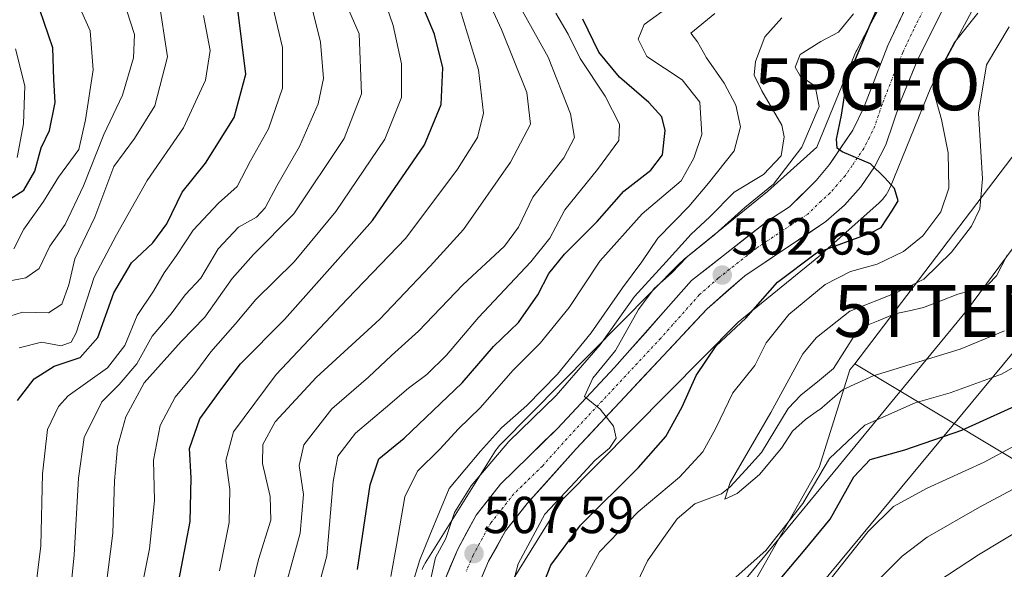
# Model space of a CAD drawing. Units: metres. Extents: x 634235 to 637454, y 4766764 to 4769141.
# Drawn here: x 637104 to 637294, y 4768073 to 4768179 of the extents above; entities that cross this region are included whole.
import ezdxf
from ezdxf.enums import TextEntityAlignment as Align

# ---------------------------------------------------------------- set-up
doc = ezdxf.new("R2010")
doc.units = ezdxf.units.M
doc.header["$MEASUREMENT"] = 0
doc.linetypes.add('TRAZO_Y_PUNTO', pattern=[1, 0.5, -0.25, 0, -0.25])
doc.layers.get('0').update_dxf_attribs({"lineweight": 5})
for name, color, linetype, lineweight in [('Arbolado forestal CxS', 92, 'Continuous', 0), ('Carretera de calzada única', 19, 'Continuous', 13), ('Carretera de calzada única Cxs', 19, 'Continuous', 13), ('Carretera de calzada única eje', 19, 'TRAZO_Y_PUNTO', 0), ('Carátula', 7, 'Continuous', 5), ('Corriente natural lineal', 142, 'Continuous', 13), ('Curva de nivel maestra', 36, 'Continuous', 30), ('Curva de nivel normal', 36, 'Continuous', 0), ('Matorral CxS', 135, 'Continuous', 0), ('Núcleo urbano CxS', 19, 'Continuous', 0), ('Pastizal CxS', 92, 'Continuous', 0), ('Punto de cota en terreno', 7, 'Continuous', 0), ('Punto geodésico', 7, 'Continuous', 0), ('Rótulo de punto de cota en terreno', 19, 'Continuous', 0), ('Tendido', 6, 'Continuous', 0), ('Torre de tendido puntual', 7, 'Continuous', 0)]:
    doc.layers.add(name, color=color, linetype=linetype, lineweight=lineweight)
doc.styles.add('Arial', font='txt', dxfattribs={"height": 0.2})

# ---------------------------------------------------------------- blocks, each defined once
blk = doc.blocks.new('*U156')
at = {"layer": 'Núcleo urbano CxS', "color": 19, "linetype": 'Continuous', "lineweight": 0}
for points in [[(637181.9085, 4768073.1913, 509.409), (637182.1245, 4768073.6681, 509.2218), (637182.3713, 4768074.1299, 508.9822), (637182.5151, 4768074.3689, 508.8502), (637196.0053, 4768095.9587, 507.1772), (637196.1381, 4768096.1641, 507.1347), (637196.4431, 4768096.5897, 507.0068), (637196.7753, 4768096.9943, 506.8275), (637197.1081, 4768097.3513, 506.6136), (637231.8787, 4768132.4301, 503.0807), (637231.9037, 4768132.4553, 503.0789), (637232.2857, 4768132.8133, 503.1381), (637232.5079, 4768133.0009, 503.1495), (637248.5595, 4768146.0765, 501.6068), (637258.1321, 4768154.6139, 500.4019), (637265.4517, 4768172.5765, 498.837), (637265.4693, 4768172.6191, 498.8434), (637265.6853, 4768173.0961, 498.9039), (637265.8107, 4768173.3395, 498.9257), (637268.1113, 4768177.6279, 498.5374), (637279.0021, 4768197.9283, 497.2543)], [(637292.6489, 4768189.5203, 492.8949), (637280.1095, 4768166.1473, 494.2199), (637272.2497, 4768146.8585, 499.4048), (637272.2321, 4768146.8157, 499.3952), (637272.0161, 4768146.3389, 499.2994), (637271.7693, 4768145.8773, 499.2294), (637271.4929, 4768145.4327, 499.1875), (637271.1879, 4768145.0071, 499.1755), (637270.8557, 4768144.6025, 499.1944), (637270.4979, 4768144.2203, 499.2449), (637270.1659, 4768143.9069, 499.3148), (637259.0757, 4768134.0161, 495.5019), (637259.0257, 4768133.9719, 495.4846), (637258.8035, 4768133.7841, 495.4149), (637242.9431, 4768120.8643, 497.0958), (637209.1009, 4768086.7219, 500.7898), (637196.8287, 4768067.0819, 502.9516)]]:
    blk.add_polyline3d(points, dxfattribs=at)
blk = doc.blocks.new('*U177')
at = {"layer": 'Curva de nivel normal', "color": 36, "linetype": 'Continuous', "lineweight": 0}
blk.add_polyline3d([(637105.97, 4768058.96, 570), (637108.29, 4768077.7, 570), (637108.58, 4768091.58, 570), (637109.56, 4768100.19, 570), (637111.68, 4768104.6, 570), (637113.56, 4768106.63, 570), (637121.16, 4768112.08, 570), (637124.48, 4768116.38, 570), (637126.88, 4768122.13, 570), (637130.05, 4768126.83, 570), (637132.12, 4768130.38, 570), (637134.48, 4768133.72, 570), (637137.67, 4768138.63, 570), (637142.58, 4768143.82, 570), (637146.2, 4768147.06, 570), (637148.76, 4768151.95, 570), (637152.26, 4768158.16, 570), (637154.96, 4768166.01, 570), (637154.95, 4768173.81, 570), (637152.12, 4768185.81, 570)], dxfattribs=at)
blk = doc.blocks.new('*U180')
at = {"layer": 'Curva de nivel normal', "color": 36, "linetype": 'Continuous', "lineweight": 0}
blk.add_polyline3d([(637103.74, 4768152.65, 605), (637104.92, 4768159.13, 605), (637105.17, 4768166.46, 605), (637103.42, 4768173.61, 605)], dxfattribs=at)
blk = doc.blocks.new('*U197')
at = {"layer": 'Curva de nivel normal', "color": 36, "linetype": 'Continuous', "lineweight": 0}
blk.add_polyline3d([(637099.51, 4768128.31, 590), (637105.4, 4768129.44, 590), (637107.94, 4768131.22, 590), (637110.03, 4768135.52, 590), (637112.97, 4768139.7, 590), (637116.5, 4768147.15, 590), (637120.42, 4768157.03, 590), (637124.07, 4768164.67, 590), (637126.17, 4768171.87, 590), (637126.38, 4768176.37, 590), (637124.88, 4768180.92, 590), (637120.19, 4768189.58, 590), (637114.6, 4768196.53, 590), (637108.96, 4768201.56, 590), (637105.54, 4768205.29, 590), (637103.26, 4768208.63, 590)], dxfattribs=at)
blk = doc.blocks.new('*U200')
at = {"layer": 'Curva de nivel normal', "color": 36, "linetype": 'Continuous', "lineweight": 0}
blk.add_polyline3d([(637154.16, 4768064.99, 535), (637158.34, 4768080.17, 535), (637159.01, 4768087.6, 535), (637158.14, 4768093.22, 535), (637159.09, 4768097.22, 535), (637164.44, 4768104.14, 535), (637171.58, 4768110.25, 535), (637176.01, 4768114.42, 535), (637181.21, 4768119.11, 535), (637189.77, 4768128.06, 535), (637197.79, 4768135.49, 535), (637200.51, 4768139.16, 535), (637203.31, 4768145, 535), (637209.24, 4768152.53, 535), (637211.31, 4768156.48, 535), (637210.52, 4768161.07, 535), (637206.25, 4768171.99, 535), (637200.41, 4768182.48, 535)], dxfattribs=at)
blk = doc.blocks.new('*U203')
at = {"layer": 'Curva de nivel normal', "color": 36, "linetype": 'Continuous', "lineweight": 0}
blk.add_polyline3d([(637126.26, 4768062.13, 555), (637129.26, 4768077.16, 555), (637130.22, 4768086.49, 555), (637130.05, 4768094.27, 555), (637131.35, 4768100.96, 555), (637134.2, 4768106.38, 555), (637138, 4768110.94, 555), (637141.09, 4768115.14, 555), (637145.8, 4768120.45, 555), (637149.77, 4768125.22, 555), (637157.18, 4768132.53, 555), (637165.27, 4768142.22, 555), (637174.71, 4768156.17, 555), (637177.9, 4768164.22, 555), (637177.92, 4768170.67, 555), (637176.31, 4768178.11, 555), (637173.93, 4768185.01, 555)], dxfattribs=at)
blk = doc.blocks.new('*U207')
at = {"layer": 'Curva de nivel normal', "color": 36, "linetype": 'Continuous', "lineweight": 0}
blk.add_polyline3d([(637103.08, 4768134.99, 595), (637105.03, 4768138.82, 595), (637108.81, 4768144.16, 595), (637111.68, 4768148.82, 595), (637115.62, 4768154.18, 595), (637116.94, 4768159.91, 595), (637118.42, 4768169.5, 595), (637117.8, 4768177.02, 595), (637113.84, 4768186.06, 595), (637107.44, 4768196.03, 595), (637102.8, 4768201.86, 595)], dxfattribs=at)
blk = doc.blocks.new('*U218')
at = {"layer": 'Curva de nivel normal', "color": 36, "linetype": 'Continuous', "lineweight": 0}
blk.add_polyline3d([(637175.89, 4768071.82, 520), (637176.96, 4768077.86, 520), (637178.58, 4768087.19, 520), (637181, 4768092.14, 520), (637185.35, 4768096.39, 520), (637188.93, 4768100.29, 520), (637193.09, 4768104.37, 520), (637199.47, 4768111.59, 520), (637204.68, 4768116.8, 520), (637210.28, 4768123.68, 520), (637216.21, 4768132.62, 520), (637224.42, 4768141.77, 520), (637231.92, 4768148.14, 520), (637234.38, 4768152.49, 520), (637235.92, 4768157.07, 520), (637235.54, 4768163.28, 520), (637232.09, 4768167.59, 520), (637225.32, 4768172.1, 520), (637223.6, 4768175.42, 520), (637224.79, 4768178.26, 520), (637230.11, 4768182.16, 520)], dxfattribs=at)
blk = doc.blocks.new('*U221')
at = {"layer": 'Curva de nivel normal', "color": 36, "linetype": 'Continuous', "lineweight": 0}
blk.add_polyline3d([(637099.76, 4768121.28, 585), (637104.76, 4768122.82, 585), (637109.76, 4768122.68, 585), (637112.35, 4768124.31, 585), (637113.71, 4768128.08, 585), (637114.82, 4768133.08, 585), (637118.69, 4768141.11, 585), (637122.35, 4768150.88, 585), (637126.39, 4768156.28, 585), (637130.3, 4768162.58, 585), (637132.76, 4768172.06, 585), (637131.02, 4768183.4, 585)], dxfattribs=at)
blk = doc.blocks.new('*U222')
at = {"layer": 'Curva de nivel normal', "color": 36, "linetype": 'Continuous', "lineweight": 0}
blk.add_polyline3d([(637111.87, 4768047.47, 565), (637114.74, 4768075.99, 565), (637115.54, 4768090.8, 565), (637116.68, 4768098.65, 565), (637120.05, 4768105.49, 565), (637123.41, 4768108.82, 565), (637126.84, 4768112.82, 565), (637129.76, 4768118.16, 565), (637133.42, 4768122.49, 565), (637136.14, 4768126.16, 565), (637139.17, 4768129.32, 565), (637142.54, 4768134.98, 565), (637146.42, 4768139.16, 565), (637149.94, 4768141.14, 565), (637151.63, 4768142.94, 565), (637153.86, 4768147.16, 565), (637158.25, 4768154.76, 565), (637161.86, 4768163, 565), (637162.84, 4768167.84, 565), (637162.29, 4768174.87, 565), (637159.94, 4768184.25, 565)], dxfattribs=at)
blk = doc.blocks.new('*U231')
at = {"layer": 'Curva de nivel normal', "color": 36, "linetype": 'Continuous', "lineweight": 0}
blk.add_polyline3d([(637146.68, 4768060.21, 540), (637150.33, 4768075.11, 540), (637152.67, 4768082.66, 540), (637152.56, 4768087.27, 540), (637151.09, 4768093.58, 540), (637151.17, 4768097.25, 540), (637153.52, 4768101.62, 540), (637161.42, 4768110.17, 540), (637173.75, 4768121.46, 540), (637183.45, 4768131.68, 540), (637189.86, 4768138.76, 540), (637198.94, 4768151.7, 540), (637202.84, 4768159.08, 540), (637202.09, 4768165.15, 540), (637197.22, 4768177.28, 540), (637192.12, 4768188.38, 540)], dxfattribs=at)
blk = doc.blocks.new('*U233')
at = {"layer": 'Curva de nivel normal', "color": 36, "linetype": 'Continuous', "lineweight": 0}
blk.add_polyline3d([(637120.08, 4768063.5, 560), (637122.2, 4768080.16, 560), (637122.48, 4768090.24, 560), (637123.1, 4768096.84, 560), (637124.68, 4768102.58, 560), (637128.22, 4768109.16, 560), (637135.36, 4768117.16, 560), (637139.93, 4768121.82, 560), (637145.22, 4768129.3, 560), (637149.33, 4768133.92, 560), (637157.11, 4768141.77, 560), (637166.85, 4768156.31, 560), (637170.18, 4768164.87, 560), (637169.73, 4768176.48, 560), (637158.4, 4768202.42, 560)], dxfattribs=at)
blk = doc.blocks.new('*U237')
at = {"layer": 'Curva de nivel normal', "color": 36, "linetype": 'Continuous', "lineweight": 0}
blk.add_polyline3d([(637158.73, 4768058.16, 530), (637163.52, 4768075.82, 530), (637164.72, 4768090.16, 530), (637165.6, 4768094.99, 530), (637169.01, 4768099.48, 530), (637174.8, 4768104.32, 530), (637179.3, 4768108.16, 530), (637182.81, 4768110.74, 530), (637186.63, 4768114.48, 530), (637192.78, 4768121.74, 530), (637202.91, 4768132.49, 530), (637206.54, 4768137.07, 530), (637209.43, 4768142.54, 530), (637215.78, 4768150.33, 530), (637219.87, 4768155.88, 530), (637220, 4768159.04, 530), (637217.25, 4768164.46, 530), (637212.4, 4768171.71, 530), (637210.13, 4768176.42, 530), (637207.74, 4768180.46, 530)], dxfattribs=at)
blk = doc.blocks.new('*U264')
at = {"layer": 'Curva de nivel normal', "color": 36, "linetype": 'Continuous', "lineweight": 0}
blk.add_polyline3d([(637139.7, 4768180, 580), (637140.96, 4768173.27, 580), (637140.1, 4768167.56, 580), (637135.82, 4768158.36, 580), (637128.8, 4768148.16, 580), (637122.9, 4768137.72, 580), (637118.55, 4768129.54, 580), (637115.09, 4768118.83, 580), (637114.13, 4768117.02, 580), (637112.18, 4768116.28, 580), (637108.43, 4768116.99, 580), (637104.1, 4768115.93, 580)], dxfattribs=at)
blk = doc.blocks.new('*U269')
at = {"layer": 'Curva de nivel maestra', "color": 36, "linetype": 'Continuous', "lineweight": 30}
blk.add_polyline3d([(637169.4, 4768073.16, 525), (637171.9, 4768089.49, 525), (637173.56, 4768094.49, 525), (637178.46, 4768098.49, 525), (637189.66, 4768109.16, 525), (637195.71, 4768116.16, 525), (637200.54, 4768120.82, 525), (637204.24, 4768126.16, 525), (637206.35, 4768130.28, 525), (637209.38, 4768133.98, 525), (637215.72, 4768140.28, 525), (637220.84, 4768146.16, 525), (637226.09, 4768150.16, 525), (637228.32, 4768153.16, 525), (637228.84, 4768157.81, 525), (637228.18, 4768160.48, 525), (637225.66, 4768163.24, 525), (637220.02, 4768168.14, 525), (637216.05, 4768172.96, 525), (637212.92, 4768179.28, 525)], dxfattribs=at)
blk = doc.blocks.new('*U278')
at = {"layer": 'Curva de nivel maestra', "color": 36, "linetype": 'Continuous', "lineweight": 30}
blk.add_polyline3d([(637103.75, 4768105.74, 575), (637107.02, 4768109.96, 575), (637110.88, 4768112.35, 575), (637115.89, 4768114.07, 575), (637119.28, 4768117.89, 575), (637122.4, 4768126.52, 575), (637125.78, 4768132.32, 575), (637129.93, 4768136.19, 575), (637132.58, 4768139.84, 575), (637135.59, 4768145.92, 575), (637140.09, 4768151.56, 575), (637145.63, 4768160.31, 575), (637147.84, 4768168.71, 575), (637146.41, 4768180.64, 575)], dxfattribs=at)
blk = doc.blocks.new('*U286')
at = {"layer": 'Curva de nivel maestra', "color": 36, "linetype": 'Continuous', "lineweight": 30}
blk.add_polyline3d([(637098.98, 4768142.56, 600), (637105.02, 4768146.32, 600), (637107.14, 4768149.97, 600), (637108.36, 4768154.49, 600), (637109.94, 4768157.85, 600), (637111.02, 4768163.23, 600), (637110.82, 4768167.66, 600), (637110.58, 4768173.77, 600), (637108.11, 4768181.11, 600), (637099.91, 4768196.96, 600)], dxfattribs=at)
blk = doc.blocks.new('*U288')
at = {"layer": 'Curva de nivel maestra', "color": 36, "linetype": 'Continuous', "lineweight": 30}
blk.add_polyline3d([(637132.95, 4768060.59, 550), (637137.14, 4768082.41, 550), (637137.32, 4768090.84, 550), (637136.99, 4768096.51, 550), (637138.99, 4768102.21, 550), (637143.23, 4768108.08, 550), (637146.86, 4768112.82, 550), (637155.36, 4768121.4, 550), (637172.34, 4768140.46, 550), (637182.38, 4768155.06, 550), (637185.56, 4768162.82, 550), (637185.89, 4768169.9, 550), (637184.28, 4768176.39, 550), (637179.96, 4768186.68, 550)], dxfattribs=at)
blk = doc.blocks.new('5PATER')
at = {"layer": 'Carátula', "linetype": 'Continuous', "lineweight": 5}
h = blk.add_hatch(color=250, dxfattribs=at)
edge = h.paths.add_edge_path()
edge.add_ellipse((0, 0.01), major_axis=(-1.33, -1.34), ratio=0.999422, start_angle=0, end_angle=360)
blk = doc.blocks.new('5PGEO')
blk.add_text('5PGEO', height=10).set_placement((0, 0), align=Align.MIDDLE_CENTER)
blk = doc.blocks.new('5TTEND')
blk.add_text('5TTEND', height=10).set_placement((0, 0), align=Align.MIDDLE_CENTER)

msp = doc.modelspace()

# ---------------------------------------------------------------- linework, layer by layer
at = {"layer": 'Arbolado forestal CxS', "color": 92, "linetype": 'Continuous', "lineweight": 0}
msp.add_polyline3d([(637402.09, 4767855.08, 574.43), (637374.2, 4767878.16, 564.12), (637359.37, 4767902.89, 559.2), (637357.4, 4767920.69, 562.32), (637359.37, 4767936.52, 568.27), (637391.84, 4767949.32, 595.24), (637414.73, 4767955.31, 612.96), (637419.68, 4767974.11, 623.34), (637411.77, 4767988.95, 621.92), (637347.71, 4768007.59, 587.63), (637334.66, 4768027.94, 566.48), (637340.21, 4768044.74, 558.68), (637340.81, 4768058.76, 549.06), (637327.93, 4768075.3, 532.67), (637265.42, 4768112.84, 490.87), (637305.79, 4768165.79, 486.14), (637327.71, 4768199.28, 485.1), (637370.65, 4768231.89, 481.07), (637404.85, 4768248.18, 480.29), (637424.53, 4768252.52, 481.74), (637432.25, 4767869.08, 600.17), (637424.71, 4767860.63, 591.88), (637402.09, 4767855.08, 574.43)], close=True, dxfattribs=at)
for points in [[(637424.53, 4768252.52, 481.74), (637404.85, 4768248.18, 480.29), (637370.65, 4768231.89, 481.07), (637327.71, 4768199.28, 485.1), (637305.79, 4768165.79, 486.14), (637265.42, 4768112.84, 490.87)], [(637424.53, 4768252.52, 481.74), (637404.85, 4768248.18, 480.29), (637370.65, 4768231.89, 481.07), (637327.71, 4768199.28, 485.1), (637305.79, 4768165.79, 486.14), (637265.42, 4768112.84, 490.87)], [(637327.71, 4768199.28, 485.1), (637305.79, 4768165.79, 486.14), (637265.42, 4768112.84, 490.87), (637264.51, 4768111.64, 491.34), (637258.54, 4768092.82, 497.96), (637245.69, 4768070.07, 500.66), (637230.86, 4768034.46, 499.55), (637228.81, 4768007.53, 497.21), (637241.07, 4767937.55, 499.32), (637236.17, 4767932.7, 498.08), (637211.32, 4767908.12, 499.05)], [(637196.83, 4768067.08, 502.95), (637209.1, 4768086.72, 500.79), (637242.94, 4768120.86, 497.1), (637258.8, 4768133.78, 495.41), (637259.03, 4768133.97, 495.48), (637259.08, 4768134.02, 495.5), (637270.17, 4768143.91, 499.31), (637270.5, 4768144.22, 499.24), (637270.86, 4768144.6, 499.19), (637271.19, 4768145.01, 499.18), (637271.49, 4768145.43, 499.19), (637271.77, 4768145.88, 499.23), (637272.02, 4768146.34, 499.3), (637272.23, 4768146.82, 499.4), (637272.25, 4768146.86, 499.4), (637280.11, 4768166.15, 494.22), (637292.65, 4768189.52, 492.89)], [(637292.65, 4768189.52, 492.89), (637280.11, 4768166.15, 494.22), (637272.25, 4768146.86, 499.4), (637272.23, 4768146.82, 499.4), (637272.02, 4768146.34, 499.3), (637271.77, 4768145.88, 499.23), (637271.49, 4768145.43, 499.19), (637271.19, 4768145.01, 499.18), (637270.86, 4768144.6, 499.19), (637270.5, 4768144.22, 499.24), (637270.17, 4768143.91, 499.31), (637259.08, 4768134.02, 495.5), (637259.03, 4768133.97, 495.48), (637258.8, 4768133.78, 495.41), (637242.94, 4768120.86, 497.1), (637209.1, 4768086.72, 500.79), (637196.83, 4768067.08, 502.95)], [(637265.42, 4768112.84, 490.87), (637264.51, 4768111.64, 491.34), (637258.54, 4768092.82, 497.96), (637245.69, 4768070.07, 500.66), (637230.86, 4768034.46, 499.55), (637228.81, 4768007.53, 497.21), (637241.07, 4767937.55, 499.32)], [(637265.42, 4768112.84, 490.87), (637327.93, 4768075.3, 532.67), (637340.81, 4768058.76, 549.06), (637340.21, 4768044.74, 558.68), (637334.66, 4768027.94, 566.48), (637347.71, 4768007.59, 587.63), (637411.77, 4767988.95, 621.92), (637419.68, 4767974.11, 623.34), (637414.73, 4767955.31, 612.96), (637391.84, 4767949.32, 595.24), (637359.37, 4767936.52, 568.27), (637357.4, 4767920.69, 562.32), (637359.37, 4767902.89, 559.2), (637374.2, 4767878.16, 564.12)]]:
    msp.add_polyline3d(points, dxfattribs=at)
at = {"layer": 'Carretera de calzada única', "color": 19, "linetype": 'Continuous', "lineweight": 13}
for points in [[(637284.19, 4768184.7), (637277.6, 4768171.57), (637274.28, 4768163.41), (637271.45, 4768155.06), (637269.27, 4768150.85), (637266.59, 4768146.94), (637263.44, 4768143.4), (637259.88, 4768140.27), (637244.24, 4768129.83), (637236.9, 4768123.4), (637211.65, 4768096.41), (637202.21, 4768085.87), (637198, 4768080.63), (637194.73, 4768074.74), (637192.09, 4768068.56), (637190.18, 4768062.1), (637189.04, 4768055.47), (637188.68, 4768050.51), (637188.62, 4768037.8), (637190.5, 4768003.21), (637190.8, 4767996.88)], [(637185.9, 4768070.2), (637188.78, 4768077.09), (637192.34, 4768083.66), (637197.05, 4768089.65), (637208.05, 4768100.37), (637219.05, 4768112.13), (637233.94, 4768128.89), (637248.65, 4768140.43), (637252.86, 4768143.1), (637257.96, 4768148.16), (637260.59, 4768151.29), (637265.09, 4768157.92), (637267.16, 4768162.28), (637271.79, 4768174.21), (637276.09, 4768183.21)]]:
    msp.add_lwpolyline(points, dxfattribs=at)
at = {"layer": 'Carretera de calzada única Cxs', "color": 19, "linetype": 'Continuous', "lineweight": 13}
for points in [[(637185.9, 4768070.2, 508.43), (637187.34, 4768073.65, 507.66), (637188.78, 4768077.09, 508.26), (637190.56, 4768080.38, 507.88), (637192.34, 4768083.66, 507.15), (637194.7, 4768086.66, 507.24), (637197.05, 4768089.65, 506.69), (637199.8, 4768092.33, 506.35), (637202.55, 4768095.01, 506.25), (637205.3, 4768097.69, 505.93), (637208.05, 4768100.37, 506.2), (637210.8, 4768103.31, 505.55), (637213.55, 4768106.25, 505.6), (637216.3, 4768109.19, 505.14), (637219.05, 4768112.13, 505.42), (637222.03, 4768115.48, 504.35), (637225.01, 4768118.83, 504.15), (637227.98, 4768122.19, 503.54), (637230.96, 4768125.54, 503.47), (637233.94, 4768128.89, 503.24), (637237.62, 4768131.78, 502.74), (637241.3, 4768134.66, 502.61), (637244.97, 4768137.55, 502.2), (637248.65, 4768140.43, 501.97), (637252.86, 4768143.1, 501.24), (637255.41, 4768145.63, 501.11), (637257.96, 4768148.16, 500.56), (637260.59, 4768151.29, 500.35), (637262.84, 4768154.61, 499.96), (637265.09, 4768157.92, 499.73), (637267.16, 4768162.28, 498.98), (637268.7, 4768166.26, 498.51), (637270.25, 4768170.23, 498.55), (637271.79, 4768174.21, 498.43), (637273.94, 4768178.71, 498.06), (637276.09, 4768183.21, 497.9)], [(637281.99, 4768180.32, 497.3), (637279.8, 4768175.95, 497.23), (637277.6, 4768171.57, 497.7), (637275.94, 4768167.49, 497.87), (637274.28, 4768163.41, 497.27), (637272.87, 4768159.24, 499.02), (637271.45, 4768155.06, 499.6), (637269.27, 4768150.85, 499.92), (637266.59, 4768146.94, 500.37), (637263.44, 4768143.4, 500.71), (637259.88, 4768140.27, 501.09), (637255.97, 4768137.66, 501.07), (637252.06, 4768135.05, 501.28), (637248.15, 4768132.44, 501.61), (637244.24, 4768129.83, 502), (637240.57, 4768126.62, 502.51), (637236.9, 4768123.4, 502.95), (637233.74, 4768120.03, 502.93), (637230.59, 4768116.65, 503.52), (637227.43, 4768113.28, 503.85), (637224.28, 4768109.91, 504.16), (637221.12, 4768106.53, 504.62), (637217.96, 4768103.16, 504.94), (637214.81, 4768099.78, 505.25), (637211.65, 4768096.41, 505.51), (637208.5, 4768092.9, 505.75), (637205.36, 4768089.38, 506.07), (637202.21, 4768085.87, 506.18), (637200.11, 4768083.25, 506.42), (637198, 4768080.63, 506.73), (637196.37, 4768077.69, 507), (637194.73, 4768074.74, 507.07), (637193.41, 4768071.65, 507.36)]]:
    msp.add_polyline3d(points, dxfattribs=at)
at = {"layer": 'Carretera de calzada única eje', "color": 19, "linetype": 'TRAZO_Y_PUNTO', "lineweight": 0}
msp.add_lwpolyline([(637280.14, 4768183.95), (637276.84, 4768177.39), (637274.7, 4768172.89), (637273.04, 4768168.81), (637270.72, 4768162.84), (637269.31, 4768158.67), (637268.27, 4768156.49), (637267.18, 4768154.38), (637264.93, 4768151.07), (637263.59, 4768149.11), (637262.01, 4768147.34), (637260.7, 4768145.78), (637258.92, 4768144.21), (637256.37, 4768141.68), (637254.26, 4768140.35), (637246.45, 4768135.13), (637239.09, 4768129.36), (637235.42, 4768126.14), (637227.97, 4768117.76), (637209.85, 4768098.39), (637205.13, 4768093.12), (637199.63, 4768087.76), (637197.52, 4768085.14), (637195.17, 4768082.14), (637193.53, 4768079.2), (637191.75, 4768075.91), (637190.43, 4768072.82)], dxfattribs=at)
at = {"layer": 'Corriente natural lineal', "color": 142, "linetype": 'Continuous', "lineweight": 13}
msp.add_polyline3d([(637223.36, 4768070.52, 490.77), (637225.43, 4768074.83, 490.37), (637228.28, 4768078.89, 491.02), (637231.12, 4768082.96, 491.98), (637234.53, 4768085.82, 492.22), (637237.12, 4768086.77, 491.69), (637239.71, 4768087.73, 490.57), (637241.39, 4768089.1, 489.94), (637244.41, 4768092.41, 490.33), (637247.43, 4768095.73, 490.17), (637250.01, 4768099.98, 490.37), (637252.58, 4768104.23, 489.73), (637255.09, 4768106.85, 489.39), (637258.22, 4768109.38, 489.1), (637261.36, 4768111.91, 489.25), (637263.48, 4768115.27, 489.23), (637265.6, 4768118.63, 488.94), (637266.74, 4768119.81, 488.77), (637269.97, 4768121.13, 488.45), (637273.2, 4768122.46, 488.16), (637275.96, 4768123.06, 487.98), (637278.73, 4768123.66, 487.72), (637282.03, 4768124.96, 487.57), (637285.34, 4768126.27, 487.31), (637290.07, 4768127.53, 486.7), (637291.28, 4768128.21, 486.47), (637292.79, 4768129.82, 486.56), (637294.84, 4768133.76, 486.56)], dxfattribs=at)
at = {"layer": 'Curva de nivel maestra', "color": 36, "linetype": 'Continuous', "lineweight": 30}
for points in [[(637204.41, 4768068.08, 500), (637206.78, 4768074, 500), (637212.45, 4768081.7, 500), (637223.7, 4768092.82, 500), (637228.97, 4768098.82, 500), (637232.1, 4768104.51, 500), (637234.79, 4768110.58, 500), (637238.7, 4768116.27, 500), (637244.39, 4768121.62, 500), (637250.49, 4768128.58, 500), (637258.08, 4768134.21, 500), (637268.51, 4768138.08, 500), (637270.55, 4768139.1, 500), (637272.72, 4768142.49, 500), (637273.82, 4768144.26, 500), (637273.09, 4768146.66, 500), (637271.17, 4768148.76, 500), (637268.45, 4768151.4, 500), (637262.98, 4768153.73, 500), (637262.07, 4768154.43, 500), (637261.89, 4768156.18, 500), (637262.85, 4768160.77, 500), (637263.94, 4768167.82, 500), (637268.42, 4768178.26, 500), (637273.14, 4768188.92, 500)], [(637248.61, 4768068.41, 500), (637255.88, 4768077, 500), (637260.66, 4768082.85, 500), (637265.27, 4768091.02, 500), (637268.44, 4768094.4, 500), (637275.1, 4768096.27, 500), (637286.12, 4768100.04, 500), (637299.16, 4768105.95, 500)]]:
    msp.add_polyline3d(points, dxfattribs=at)
at = {"layer": 'Curva de nivel normal', "color": 36, "linetype": 'Continuous', "lineweight": 0}
for points in [[(637189.24, 4768181.11, 545), (637192.8, 4768169.51, 545), (637193.75, 4768161.15, 545), (637192.58, 4768156.49, 545), (637188.75, 4768150.38, 545), (637178.75, 4768137.04, 545), (637167.45, 4768125.28, 545), (637153.72, 4768110.79, 545), (637145.47, 4768099.73, 545), (637144, 4768094.16, 545), (637144.8, 4768088.59, 545), (637144.66, 4768082.23, 545), (637142.75, 4768072.93, 545)], [(637179.82, 4768069.73, 515), (637181.44, 4768075, 515), (637183.41, 4768079.79, 515), (637187.14, 4768088.8, 515), (637193.17, 4768095.98, 515), (637197.2, 4768100.49, 515), (637202.1, 4768104.82, 515), (637208.03, 4768110.82, 515), (637214.56, 4768118.82, 515), (637220.59, 4768127.49, 515), (637224.3, 4768132.49, 515), (637227.42, 4768137.05, 515), (637233.4, 4768143.14, 515), (637237.22, 4768147.66, 515), (637242.18, 4768153.89, 515), (637243.4, 4768158.54, 515), (637242.5, 4768162.71, 515), (637240.21, 4768166.95, 515), (637236.79, 4768171.86, 515), (637235.04, 4768174.96, 515), (637233.79, 4768176.58, 515), (637238.42, 4768180.39, 515)], [(637265.16, 4768180.36, 505), (637262.31, 4768176.78, 505), (637258.88, 4768174.97, 505), (637254.89, 4768172.5, 505), (637253.91, 4768170.04, 505), (637254.92, 4768168.4, 505), (637257.79, 4768166.41, 505), (637258.58, 4768162.48, 505), (637255.23, 4768154.6, 505), (637249.75, 4768147.49, 505), (637244.18, 4768142.99, 505), (637238.41, 4768137.75, 505), (637233.08, 4768133.47, 505), (637230.08, 4768130.33, 505), (637226.69, 4768127.34, 505), (637223.68, 4768123.29, 505), (637219.27, 4768115.4, 505), (637214.84, 4768110.06, 505), (637213.25, 4768106.52, 505), (637216.31, 4768104.1, 505), (637218.88, 4768100.82, 505), (637219.35, 4768098.51, 505), (637218.09, 4768096.58, 505), (637215.25, 4768094.18, 505), (637211.5, 4768090.16, 505), (637205.61, 4768083.82, 505), (637200.46, 4768074.26, 505), (637197.52, 4768063.32, 505)], [(637211.52, 4768068.07, 495), (637216.13, 4768076.59, 495), (637223.61, 4768084.29, 495), (637231.58, 4768090.99, 495), (637236.08, 4768095.86, 495), (637238.61, 4768100.42, 495), (637241.88, 4768107.21, 495), (637246.11, 4768112.49, 495), (637248.32, 4768116.89, 495), (637252.69, 4768122.36, 495), (637259.73, 4768128.11, 495), (637264.62, 4768130.63, 495), (637269.73, 4768132.06, 495), (637274.82, 4768134.47, 495), (637278.55, 4768137.54, 495), (637282.03, 4768142.17, 495), (637283.62, 4768146.69, 495), (637283.44, 4768153.52, 495), (637282.2, 4768159.98, 495), (637280.83, 4768164.75, 495), (637282.08, 4768169.93, 495), (637284.63, 4768174.76, 495), (637289.18, 4768180.48, 495)], [(637182.86, 4768068.16, 510), (637184.51, 4768075.49, 510), (637186.46, 4768079.16, 510), (637188.18, 4768084.13, 510), (637191.35, 4768089.31, 510), (637198.67, 4768097.84, 510), (637207.81, 4768106.75, 510), (637216.3, 4768116.49, 510), (637222.94, 4768125.82, 510), (637229.02, 4768132.49, 510), (637233.84, 4768137.82, 510), (637237.43, 4768141.16, 510), (637242.12, 4768145.95, 510), (637247.84, 4768149.33, 510), (637251.2, 4768152.96, 510), (637251.81, 4768156.62, 510), (637251.33, 4768158.84, 510), (637247.48, 4768165.49, 510), (637245.99, 4768168.48, 510), (637246.24, 4768171.15, 510), (637248.1, 4768175.92, 510), (637251.36, 4768179.53, 510)], [(637294.35, 4768119.19, 490), (637285.79, 4768115.63, 490), (637268.98, 4768110.53, 490), (637263.06, 4768107.8, 490), (637258.61, 4768103.97, 490), (637258.45, 4768103.9, 490), (637255.95, 4768102.08, 0), (637253.41, 4768099.85, 0), (637251.29, 4768096.57, 0), (637247.06, 4768091.49, 0), (637242.72, 4768087.79, 0), (637240.37, 4768086.71, 490), (637241.36, 4768089.96, 490), (637249.2, 4768103.44, 490), (637255.39, 4768114.73, 490), (637258.04, 4768117.88, 490), (637264.46, 4768122.98, 490), (637273.59, 4768126.58, 490), (637278.8, 4768129.14, 490), (637284.14, 4768134.36, 490), (637287.97, 4768139.36, 490), (637289.61, 4768142.71, 490), (637290.1, 4768148.49, 490), (637289.35, 4768161.15, 490), (637290.86, 4768170.48, 490), (637295.24, 4768177.81, 490)], [(637300, 4768114.37, 495), (637293.77, 4768110.81, 495), (637283.83, 4768107.21, 495), (637277.08, 4768105.28, 495), (637267.41, 4768100.99, 495), (637260.58, 4768094.56, 495), (637255.43, 4768085.89, 495), (637248.25, 4768076.84, 495), (637235.04, 4768065.14, 495), (637230.22, 4768060.09, 495), (637228.24, 4768055.33, 495), (637226.42, 4768047.6, 495), (637226.06, 4768043.85, 495), (637226.68, 4768038.2, 495), (637226.43, 4768029.86, 495), (637225.12, 4768024.9, 495), (637226.16, 4768022.59, 495), (637226.72, 4768019.86, 495), (637226.6, 4768012.2, 495), (637227.69, 4768003.63, 495), (637227.37, 4768000.45, 495), (637225.43, 4767998.7, 495), (637222.57, 4767997.93, 495), (637221.41, 4767998.11, 495)], [(637258.01, 4768067.83, 505), (637268.02, 4768080.52, 505), (637272.9, 4768085.29, 505), (637279.41, 4768088.84, 505), (637290.41, 4768093.85, 505), (637302.41, 4768100.29, 505)], [(637305.06, 4768093.49, 510), (637289.49, 4768085.21, 510), (637279.43, 4768079.38, 510), (637274.57, 4768075.76, 510), (637268.87, 4768069.98, 510)], [(637298.11, 4768081.28, 515), (637289.3, 4768076.02, 515), (637279.44, 4768069.5, 515)]]:
    msp.add_polyline3d(points, dxfattribs=at)
at = {"layer": 'Matorral CxS', "color": 135, "linetype": 'Continuous', "lineweight": 0}
msp.add_polyline3d([(637279, 4768197.93, 497.25), (637268.11, 4768177.63, 498.54), (637265.81, 4768173.34, 498.93), (637265.69, 4768173.1, 498.9), (637265.47, 4768172.62, 498.84), (637265.45, 4768172.58, 498.84), (637258.13, 4768154.61, 500.4), (637248.56, 4768146.08, 501.61), (637232.51, 4768133, 503.15), (637232.29, 4768132.81, 503.14), (637231.9, 4768132.46, 503.08), (637231.88, 4768132.43, 503.08), (637197.11, 4768097.35, 506.61), (637196.78, 4768096.99, 506.83), (637196.44, 4768096.59, 507.01), (637196.14, 4768096.16, 507.13), (637196.01, 4768095.96, 507.18), (637182.52, 4768074.37, 508.85), (637182.37, 4768074.13, 508.98), (637182.12, 4768073.67, 509.22), (637181.91, 4768073.19, 509.41)], dxfattribs=at)
msp.add_polyline3d([(637279, 4768197.93, 497.25), (637268.11, 4768177.63, 498.54), (637265.81, 4768173.34, 498.93), (637265.69, 4768173.1, 498.9), (637265.47, 4768172.62, 498.84), (637265.45, 4768172.58, 498.84), (637258.13, 4768154.61, 500.4), (637248.56, 4768146.08, 501.61), (637232.51, 4768133, 503.15), (637232.29, 4768132.81, 503.14), (637231.9, 4768132.46, 503.08), (637231.88, 4768132.43, 503.08), (637197.11, 4768097.35, 506.61), (637196.78, 4768096.99, 506.83), (637196.44, 4768096.59, 507.01), (637196.14, 4768096.16, 507.13), (637196.01, 4768095.96, 507.18), (637182.52, 4768074.37, 508.85), (637182.37, 4768074.13, 508.98), (637182.12, 4768073.67, 509.22), (637181.91, 4768073.19, 509.41)], dxfattribs=at)
at = {"layer": 'Núcleo urbano CxS', "color": 19, "linetype": 'Continuous', "lineweight": 0}
for points in [[(637279, 4768197.93, 497.25), (637268.11, 4768177.63, 498.54), (637265.81, 4768173.34, 498.93), (637265.69, 4768173.1, 498.9), (637265.47, 4768172.62, 498.84), (637265.45, 4768172.58, 498.84), (637258.13, 4768154.61, 500.4), (637248.56, 4768146.08, 501.61), (637232.51, 4768133, 503.15), (637232.29, 4768132.81, 503.14), (637231.9, 4768132.46, 503.08), (637231.88, 4768132.43, 503.08), (637197.11, 4768097.35, 506.61), (637196.78, 4768096.99, 506.83), (637196.44, 4768096.59, 507.01), (637196.14, 4768096.16, 507.13), (637196.01, 4768095.96, 507.18), (637182.52, 4768074.37, 508.85), (637182.37, 4768074.13, 508.98), (637182.12, 4768073.67, 509.22), (637181.91, 4768073.19, 509.41)], [(637292.65, 4768189.52, 492.89), (637280.11, 4768166.15, 494.22), (637272.25, 4768146.86, 499.4), (637272.23, 4768146.82, 499.4), (637272.02, 4768146.34, 499.3), (637271.77, 4768145.88, 499.23), (637271.49, 4768145.43, 499.19), (637271.19, 4768145.01, 499.18), (637270.86, 4768144.6, 499.19), (637270.5, 4768144.22, 499.24), (637270.17, 4768143.91, 499.31), (637259.08, 4768134.02, 495.5), (637259.03, 4768133.97, 495.48), (637258.8, 4768133.78, 495.41), (637242.94, 4768120.86, 497.1), (637209.1, 4768086.72, 500.79), (637196.83, 4768067.08, 502.95)]]:
    msp.add_polyline3d(points, dxfattribs=at)
at = {"layer": 'Pastizal CxS', "color": 92, "linetype": 'Continuous', "lineweight": 0}
msp.add_polyline3d([(637374.2, 4767878.16, 564.12), (637324.77, 4767888.05, 531.5), (637241.07, 4767937.55, 499.32), (637228.81, 4768007.53, 497.21), (637230.86, 4768034.46, 499.55), (637245.69, 4768070.07, 500.66), (637258.54, 4768092.82, 497.96), (637264.51, 4768111.64, 491.34), (637265.42, 4768112.84, 490.87), (637327.93, 4768075.3, 532.67), (637340.81, 4768058.76, 549.06), (637340.21, 4768044.74, 558.68), (637334.66, 4768027.94, 566.48), (637347.71, 4768007.59, 587.63), (637411.77, 4767988.95, 621.92), (637419.68, 4767974.11, 623.34), (637414.73, 4767955.31, 612.96), (637391.84, 4767949.32, 595.24), (637359.37, 4767936.52, 568.27), (637357.4, 4767920.69, 562.32), (637359.37, 4767902.89, 559.2), (637374.2, 4767878.16, 564.12)], close=True, dxfattribs=at)
for points in [[(637265.42, 4768112.84, 490.87), (637264.51, 4768111.64, 491.34), (637258.54, 4768092.82, 497.96), (637245.69, 4768070.07, 500.66), (637230.86, 4768034.46, 499.55), (637228.81, 4768007.53, 497.21), (637241.07, 4767937.55, 499.32)], [(637265.42, 4768112.84, 490.87), (637327.93, 4768075.3, 532.67), (637340.81, 4768058.76, 549.06), (637340.21, 4768044.74, 558.68), (637334.66, 4768027.94, 566.48), (637347.71, 4768007.59, 587.63), (637411.77, 4767988.95, 621.92), (637419.68, 4767974.11, 623.34), (637414.73, 4767955.31, 612.96), (637391.84, 4767949.32, 595.24), (637359.37, 4767936.52, 568.27), (637357.4, 4767920.69, 562.32), (637359.37, 4767902.89, 559.2), (637374.2, 4767878.16, 564.12)]]:
    msp.add_polyline3d(points, dxfattribs=at)
at = {"layer": 'Tendido', "color": 6, "linetype": 'Continuous', "lineweight": 0}
for points in [[(637424.21, 4768268.44, 481.78), (637329.66, 4768155.59, 507.23), (637240.89, 4768048.54, 503.6), (637210.37, 4767969.33, 497.87)], [(637424.68, 4768245.05, 483.08), (637402.89, 4768238.13, 481.61), (637358.41, 4768218.13, 482.15), (637324.53, 4768173.64, 494.78), (637286.98, 4768123.02, 487.49), (637231.94, 4768056.21, 497.25), (637233.57, 4767982.05, 499.21), (637218.23, 4767962.37, 496.66)]]:
    msp.add_polyline3d(points, dxfattribs=at)

# ---------------------------------------------------------------- block references
at = {"layer": 'Curva de nivel maestra', "color": 36, "linetype": 'Continuous', "lineweight": 30}
for name in ['*U286', '*U278', '*U288', '*U269']:
    msp.add_blockref(name, (0, 0), dxfattribs=at)
at = {"layer": 'Curva de nivel normal', "color": 36, "linetype": 'Continuous', "lineweight": 0}
for name in ['*U180', '*U207', '*U197', '*U221', '*U264', '*U177', '*U222', '*U233', '*U203', '*U231', '*U200', '*U237', '*U218']:
    msp.add_blockref(name, (0, 0), dxfattribs=at)
at = {"layer": 'Núcleo urbano CxS', "color": 19, "linetype": 'Continuous', "lineweight": 0}
msp.add_blockref('*U156', (0, 0), dxfattribs=at)
at = {"layer": 'Punto de cota en terreno', "linetype": 'Continuous', "lineweight": 0}
for p in [(637239.85, 4768129.95, 502.65), (637191.93, 4768076.23, 507.59)]:
    msp.add_blockref('5PATER', p, dxfattribs=at)
at = {"layer": 'Punto geodésico', "linetype": 'Continuous', "lineweight": 0}
msp.add_blockref('5PGEO', (637267.88, 4768166.73, 498.87), dxfattribs=at)
at = {"layer": 'Torre de tendido puntual', "linetype": 'Continuous', "lineweight": 0}
msp.add_blockref('5TTEND', (637286.98, 4768123.02, 487.49), dxfattribs=at)

# ---------------------------------------------------------------- texts
at = {"layer": 'Rótulo de punto de cota en terreno', "color": 19, "linetype": 'Continuous', "lineweight": 0, "style": 'Arial'}
for s, p in [('502,65', (637241.61, 4768131.71)), ('507,59', (637193.69, 4768077.99))]:
    msp.add_text(s, height=7, dxfattribs=at).set_placement(p, align=Align.BOTTOM_LEFT)

doc.saveas('drawing.dxf')
